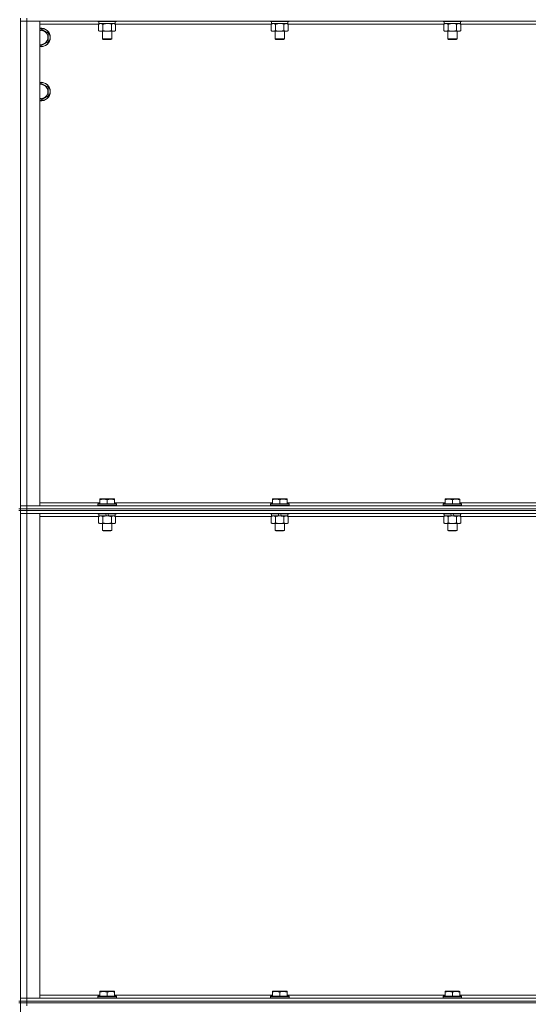
# Model space of a CAD drawing. Units: millimetres. Extents: x 0 to 30610, y -7 to 21000.
# Drawn here: x 25167 to 25825, y 14699 to 15973 of the extents above; entities that cross this region are included whole.
import ezdxf

# ---------------------------------------------------------------- set-up
doc = ezdxf.new("R2010")
doc.units = ezdxf.units.MM
doc.linetypes.add('K5LT_THIN', pattern=[0])
doc.layers.add('R', color=1, linetype='Continuous', true_color=0xff0000)
doc.layers.add('WELDING', color=7, linetype='Continuous', true_color=0xffffff)

msp = doc.modelspace()

# ---------------------------------------------------------------- linework, layer by layer
at = {"layer": 'R', "color": 7, "linetype": 'K5LT_THIN', "lineweight": 18}
for p, q in [((25168, 15339.8), (25168, 15974.8)), ((25168, 15970.8), (25176, 15970.8)), ((25176, 15970.8), (25168, 15970.8)), ((25176, 15974.8), (25176, 15970.8)), ((25176, 15970.8), (25176, 15343.8)), ((25176, 15970.8), (25193, 15970.8)), ((26500, 15970.8), (25176, 15970.8)), ((25193, 15970.8), (25193, 15343.8)), ((25269, 15966.8), (25193, 15966.8)), ((25268, 15970.8), (25268, 15970.6)), ((25292, 15970.6), (25268, 15970.6)), ((25268, 15970.6), (25268.2, 15970.3)), ((25291.8, 15970.3), (25268.2, 15970.3)), ((25269, 15966.9), (25270.5, 15967.8)), ((25269, 15966.9), (25269, 15958.6)), ((25269.5, 15970.3), (25269.5, 15967.8)), ((25290.5, 15967.8), (25269.5, 15967.8)), ((25274.5, 15966.9), (25274.5, 15958.6)), ((25285.5, 15966.9), (25285.5, 15958.6)), ((25291, 15966.9), (25289.5, 15967.8)), ((25290.5, 15970.3), (25290.5, 15967.8)), ((25291, 15966.9), (25291, 15958.6)), ((25492.2, 15966.8), (25291, 15966.8)), ((25292, 15970.6), (25291.8, 15970.3)), ((25292, 15970.8), (25292, 15970.6)), ((25491.2, 15970.8), (25491.2, 15970.6)), ((25515.2, 15970.6), (25491.2, 15970.6)), ((25491.2, 15970.6), (25491.4, 15970.3)), ((25515, 15970.3), (25491.4, 15970.3)), ((25492.2, 15966.9), (25493.7, 15967.8)), ((25492.2, 15966.9), (25492.2, 15958.6)), ((25492.7, 15970.3), (25492.7, 15967.8)), ((25513.7, 15967.8), (25492.7, 15967.8)), ((25497.7, 15966.9), (25497.7, 15958.6)), ((25508.7, 15966.9), (25508.7, 15958.6)), ((25514.2, 15966.9), (25512.7, 15967.8)), ((25513.7, 15970.3), (25513.7, 15967.8)), ((25514.2, 15966.9), (25514.2, 15958.6)), ((25715.4, 15966.8), (25514.2, 15966.8)), ((25515.2, 15970.6), (25515, 15970.3)), ((25515.2, 15970.8), (25515.2, 15970.6)), ((25714.4, 15970.8), (25714.4, 15970.6)), ((25738.4, 15970.6), (25714.4, 15970.6)), ((25714.4, 15970.6), (25714.6, 15970.3)), ((25738.2, 15970.3), (25714.6, 15970.3)), ((25715.4, 15966.9), (25716.9, 15967.8)), ((25715.4, 15966.9), (25715.4, 15958.6)), ((25715.9, 15970.3), (25715.9, 15967.8)), ((25736.9, 15967.8), (25715.9, 15967.8)), ((25720.9, 15966.9), (25720.9, 15958.6)), ((25731.9, 15966.9), (25731.9, 15958.6)), ((25737.4, 15966.9), (25735.9, 15967.8)), ((25736.9, 15970.3), (25736.9, 15967.8)), ((25737.4, 15966.9), (25737.4, 15958.6)), ((25938.6, 15966.8), (25737.4, 15966.8)), ((25738.4, 15970.6), (25738.2, 15970.3)), ((25738.4, 15970.8), (25738.4, 15970.6)), ((25193, 15959.9), (25194.5, 15960.8)), ((25194.5, 15960.8), (25204, 15955.3)), ((25204, 15955.3), (25204, 15949.8)), ((25269, 15958.6), (25270.5, 15957.8)), ((25280, 15957.8), (25270.5, 15957.8)), ((25274, 15957.8), (25274, 15947.9)), ((25289.5, 15957.8), (25280, 15957.8)), ((25286, 15957.8), (25286, 15947.9)), ((25291, 15958.6), (25289.5, 15957.8)), ((25492.2, 15958.6), (25493.7, 15957.8)), ((25503.2, 15957.8), (25493.7, 15957.8)), ((25497.2, 15957.8), (25497.2, 15947.9)), ((25512.7, 15957.8), (25503.2, 15957.8)), ((25509.2, 15957.8), (25509.2, 15947.9)), ((25514.2, 15958.6), (25512.7, 15957.8)), ((25715.4, 15958.6), (25716.9, 15957.8)), ((25726.4, 15957.8), (25716.9, 15957.8)), ((25720.4, 15957.8), (25720.4, 15947.9)), ((25735.9, 15957.8), (25726.4, 15957.8)), ((25732.4, 15957.8), (25732.4, 15947.9)), ((25737.4, 15958.6), (25735.9, 15957.8)), ((25194.5, 15938.8), (25193, 15939.7)), ((25204, 15944.3), (25194.5, 15938.8)), ((25204, 15949.8), (25204, 15944.3)), ((25286, 15947.9), (25274, 15947.9)), ((25274, 15947.9), (25275, 15947.3)), ((25285, 15947.3), (25275, 15947.3)), ((25286, 15947.9), (25285, 15947.3)), ((25509.2, 15947.9), (25497.2, 15947.9)), ((25497.2, 15947.9), (25498.2, 15947.3)), ((25508.2, 15947.3), (25498.2, 15947.3)), ((25509.2, 15947.9), (25508.2, 15947.3)), ((25732.4, 15947.9), (25720.4, 15947.9)), ((25720.4, 15947.9), (25721.4, 15947.3)), ((25731.4, 15947.3), (25721.4, 15947.3)), ((25732.4, 15947.9), (25731.4, 15947.3)), ((25193, 15889.9), (25194.5, 15890.8)), ((25194.5, 15890.8), (25204, 15885.3)), ((25204, 15874.3), (25194.5, 15868.8)), ((25204, 15885.3), (25204, 15879.8)), ((25204, 15879.8), (25204, 15874.3)), ((25194.5, 15868.8), (25193, 15869.7)), ((25270.5, 15352.5), (25271, 15352.8)), ((25270.5, 15351.6), (25270.5, 15352.5)), ((25289, 15352.8), (25271, 15352.8)), ((25289.5, 15352.5), (25289, 15352.8)), ((25289.5, 15352.5), (25289.5, 15351.6)), ((25493.7, 15352.5), (25494.2, 15352.8)), ((25493.7, 15351.6), (25493.7, 15352.5)), ((25512.2, 15352.8), (25494.2, 15352.8)), ((25512.7, 15352.5), (25512.2, 15352.8)), ((25512.7, 15352.5), (25512.7, 15351.6)), ((25716.9, 15352.5), (25717.4, 15352.8)), ((25716.9, 15351.6), (25716.9, 15352.5)), ((25735.4, 15352.8), (25717.4, 15352.8)), ((25735.9, 15352.5), (25735.4, 15352.8)), ((25735.9, 15352.5), (25735.9, 15351.6)), ((25168, 15339.8), (25166, 15339.8)), ((25176, 15343.8), (25168, 15343.8)), ((25168, 15343.8), (25176, 15343.8)), ((25168, 15339.8), (25168, 15337.8)), ((25168, 15339.8), (25176, 15339.8)), ((25176, 15339.8), (25168, 15339.8)), ((25193, 15343.8), (25176, 15343.8)), ((25176, 15343.8), (26500, 15343.8)), ((25176, 15339.8), (25176, 15343.8)), ((26500, 15339.8), (25176, 15339.8)), ((25176, 15339.8), (25176, 15337.8)), ((25176, 15339.8), (26500, 15339.8)), ((25193, 15347.8), (25270.5, 15347.8)), ((25268, 15346), (25268.2, 15346.3)), ((25268, 15346), (25268, 15344.1)), ((25292, 15346), (25268, 15346)), ((25292, 15344.1), (25268, 15344.1)), ((25268, 15344.1), (25268.2, 15343.8)), ((25291.8, 15346.3), (25268.2, 15346.3)), ((25270.5, 15351.6), (25270.5, 15346.3)), ((25280, 15351.6), (25280, 15346.3)), ((25289.5, 15351.6), (25289.5, 15346.3)), ((25289.5, 15347.8), (25493.7, 15347.8)), ((25292, 15346), (25291.8, 15346.3)), ((25292, 15344.1), (25291.8, 15343.8)), ((25292, 15346), (25292, 15344.1)), ((25491.2, 15346), (25491.4, 15346.3)), ((25491.2, 15346), (25491.2, 15344.1)), ((25515.2, 15346), (25491.2, 15346)), ((25515.2, 15344.1), (25491.2, 15344.1)), ((25491.2, 15344.1), (25491.4, 15343.8)), ((25515, 15346.3), (25491.4, 15346.3)), ((25493.7, 15351.6), (25493.7, 15346.3)), ((25503.2, 15351.6), (25503.2, 15346.3)), ((25512.7, 15351.6), (25512.7, 15346.3)), ((25512.7, 15347.8), (25716.9, 15347.8)), ((25515.2, 15346), (25515, 15346.3)), ((25515.2, 15344.1), (25515, 15343.8)), ((25515.2, 15346), (25515.2, 15344.1)), ((25714.4, 15346), (25714.6, 15346.3)), ((25714.4, 15346), (25714.4, 15344.1)), ((25738.4, 15346), (25714.4, 15346)), ((25738.4, 15344.1), (25714.4, 15344.1)), ((25714.4, 15344.1), (25714.6, 15343.8)), ((25738.2, 15346.3), (25714.6, 15346.3)), ((25716.9, 15351.6), (25716.9, 15346.3)), ((25726.4, 15351.6), (25726.4, 15346.3)), ((25735.9, 15351.6), (25735.9, 15346.3)), ((25735.9, 15347.8), (25940.1, 15347.8)), ((25738.4, 15346), (25738.2, 15346.3)), ((25738.4, 15344.1), (25738.2, 15343.8)), ((25738.4, 15346), (25738.4, 15344.1)), ((25168, 15337.8), (25166, 15337.8)), ((25176, 15337.8), (25168, 15337.8)), ((25168, 15337.8), (25176, 15337.8)), ((25168, 14702.8), (25168, 15337.8)), ((25168, 15333.8), (25176, 15333.8)), ((25176, 15333.8), (25168, 15333.8)), ((26500, 15337.8), (25176, 15337.8)), ((26500, 15337.8), (25176, 15337.8)), ((25176, 15337.8), (25176, 15333.8)), ((25176, 15333.8), (25193, 15333.8)), ((26500, 15333.8), (25176, 15333.8)), ((25176, 15333.8), (25176, 14706.8)), ((25193, 15333.8), (25193, 14706.8)), ((25269, 15329.8), (25193, 15329.8)), ((25268, 15333.8), (25268, 15333.6)), ((25292, 15333.6), (25268, 15333.6)), ((25268, 15333.6), (25268.2, 15333.3)), ((25291.8, 15333.3), (25268.2, 15333.3)), ((25269, 15329.9), (25270.5, 15330.8)), ((25269, 15329.9), (25269, 15321.6)), ((25269.5, 15333.3), (25269.5, 15330.8)), ((25279, 15330.8), (25269.5, 15330.8)), ((25274.5, 15329.9), (25274.5, 15321.6)), ((25279, 15330.8), (25277.8, 15333.3)), ((25279, 15330.8), (25280, 15330.8)), ((25280, 15330.8), (25282.3, 15330.8)), ((25282.3, 15330.8), (25281.1, 15333.3)), ((25290.5, 15330.8), (25282.3, 15330.8)), ((25285.5, 15329.9), (25285.5, 15321.6)), ((25291, 15329.9), (25289.5, 15330.8)), ((25290.5, 15333.3), (25290.5, 15330.8)), ((25291, 15329.9), (25291, 15321.6)), ((25492.2, 15329.8), (25291, 15329.8)), ((25292, 15333.6), (25291.8, 15333.3)), ((25292, 15333.8), (25292, 15333.6)), ((25491.2, 15333.8), (25491.2, 15333.6)), ((25515.2, 15333.6), (25491.2, 15333.6)), ((25491.2, 15333.6), (25491.4, 15333.3)), ((25515, 15333.3), (25491.4, 15333.3)), ((25492.2, 15329.9), (25493.7, 15330.8)), ((25492.2, 15329.9), (25492.2, 15321.6)), ((25492.7, 15333.3), (25492.7, 15330.8)), ((25502.2, 15330.8), (25492.7, 15330.8)), ((25497.7, 15329.9), (25497.7, 15321.6)), ((25502.2, 15330.8), (25501, 15333.3)), ((25502.2, 15330.8), (25503.2, 15330.8)), ((25503.2, 15330.8), (25505.5, 15330.8)), ((25505.5, 15330.8), (25504.3, 15333.3)), ((25513.7, 15330.8), (25505.5, 15330.8)), ((25508.7, 15329.9), (25508.7, 15321.6)), ((25514.2, 15329.9), (25512.7, 15330.8)), ((25513.7, 15333.3), (25513.7, 15330.8)), ((25514.2, 15329.9), (25514.2, 15321.6)), ((25715.4, 15329.8), (25514.2, 15329.8)), ((25515.2, 15333.6), (25515, 15333.3)), ((25515.2, 15333.8), (25515.2, 15333.6)), ((25714.4, 15333.8), (25714.4, 15333.6)), ((25738.4, 15333.6), (25714.4, 15333.6)), ((25714.4, 15333.6), (25714.6, 15333.3)), ((25738.2, 15333.3), (25714.6, 15333.3)), ((25715.4, 15329.9), (25716.9, 15330.8)), ((25715.4, 15329.9), (25715.4, 15321.6)), ((25715.9, 15333.3), (25715.9, 15330.8)), ((25725.4, 15330.8), (25715.9, 15330.8)), ((25720.9, 15329.9), (25720.9, 15321.6)), ((25725.4, 15330.8), (25724.2, 15333.3)), ((25725.4, 15330.8), (25726.4, 15330.8)), ((25726.4, 15330.8), (25728.7, 15330.8)), ((25728.7, 15330.8), (25727.5, 15333.3)), ((25736.9, 15330.8), (25728.7, 15330.8)), ((25731.9, 15329.9), (25731.9, 15321.6)), ((25737.4, 15329.9), (25735.9, 15330.8)), ((25736.9, 15333.3), (25736.9, 15330.8)), ((25737.4, 15329.9), (25737.4, 15321.6)), ((25938.6, 15329.8), (25737.4, 15329.8)), ((25738.4, 15333.6), (25738.2, 15333.3)), ((25738.4, 15333.8), (25738.4, 15333.6)), ((25269, 15321.6), (25270.5, 15320.8)), ((25280, 15320.8), (25270.5, 15320.8)), ((25274, 15320.8), (25274, 15311.9)), ((25289.5, 15320.8), (25280, 15320.8)), ((25286, 15320.8), (25286, 15311.9)), ((25291, 15321.6), (25289.5, 15320.8)), ((25492.2, 15321.6), (25493.7, 15320.8)), ((25503.2, 15320.8), (25493.7, 15320.8)), ((25497.2, 15320.8), (25497.2, 15311.9)), ((25512.7, 15320.8), (25503.2, 15320.8)), ((25509.2, 15320.8), (25509.2, 15311.9)), ((25514.2, 15321.6), (25512.7, 15320.8)), ((25715.4, 15321.6), (25716.9, 15320.8)), ((25726.4, 15320.8), (25716.9, 15320.8)), ((25720.4, 15320.8), (25720.4, 15311.9)), ((25735.9, 15320.8), (25726.4, 15320.8)), ((25732.4, 15320.8), (25732.4, 15311.9)), ((25737.4, 15321.6), (25735.9, 15320.8)), ((25286, 15311.9), (25274, 15311.9)), ((25274, 15311.9), (25275, 15311.3)), ((25285, 15311.3), (25275, 15311.3)), ((25286, 15311.9), (25285, 15311.3)), ((25509.2, 15311.9), (25497.2, 15311.9)), ((25497.2, 15311.9), (25498.2, 15311.3)), ((25508.2, 15311.3), (25498.2, 15311.3)), ((25509.2, 15311.9), (25508.2, 15311.3)), ((25732.4, 15311.9), (25720.4, 15311.9)), ((25720.4, 15311.9), (25721.4, 15311.3)), ((25731.4, 15311.3), (25721.4, 15311.3)), ((25732.4, 15311.9), (25731.4, 15311.3)), ((25270.5, 14715.5), (25271, 14715.8)), ((25270.5, 14714.6), (25270.5, 14715.5)), ((25289, 14715.8), (25271, 14715.8)), ((25289.5, 14715.5), (25289, 14715.8)), ((25289.5, 14715.5), (25289.5, 14714.6)), ((25493.7, 14715.5), (25494.2, 14715.8)), ((25493.7, 14714.6), (25493.7, 14715.5)), ((25512.2, 14715.8), (25494.2, 14715.8)), ((25512.7, 14715.5), (25512.2, 14715.8)), ((25512.7, 14715.5), (25512.7, 14714.6)), ((25716.9, 14715.5), (25717.4, 14715.8)), ((25716.9, 14714.6), (25716.9, 14715.5)), ((25735.4, 14715.8), (25717.4, 14715.8)), ((25735.9, 14715.5), (25735.4, 14715.8)), ((25735.9, 14715.5), (25735.9, 14714.6)), ((25168, 14702.8), (25166, 14702.8)), ((25176, 14706.8), (25168, 14706.8)), ((25168, 14706.8), (25176, 14706.8)), ((25168, 14702.8), (25168, 14700.8)), ((25168, 14702.8), (25176, 14702.8)), ((25176, 14702.8), (25168, 14702.8)), ((25193, 14706.8), (25176, 14706.8)), ((25176, 14706.8), (26500, 14706.8)), ((25176, 14702.8), (25176, 14706.8)), ((26500, 14702.8), (25176, 14702.8)), ((25176, 14702.8), (26500, 14702.8)), ((25176, 14702.8), (25176, 14700.8)), ((25193, 14710.8), (25270.5, 14710.8)), ((25268, 14709), (25268.2, 14709.3)), ((25268, 14709), (25268, 14707.1)), ((25292, 14709), (25268, 14709)), ((25292, 14707.1), (25268, 14707.1)), ((25268, 14707.1), (25268.2, 14706.8)), ((25291.8, 14709.3), (25268.2, 14709.3)), ((25270.5, 14714.6), (25270.5, 14709.3)), ((25280, 14714.6), (25280, 14709.3)), ((25289.5, 14714.6), (25289.5, 14709.3)), ((25289.5, 14710.8), (25493.7, 14710.8)), ((25292, 14709), (25291.8, 14709.3)), ((25292, 14707.1), (25291.8, 14706.8)), ((25292, 14709), (25292, 14707.1)), ((25491.2, 14709), (25491.4, 14709.3)), ((25491.2, 14709), (25491.2, 14707.1)), ((25515.2, 14709), (25491.2, 14709)), ((25515.2, 14707.1), (25491.2, 14707.1)), ((25491.2, 14707.1), (25491.4, 14706.8)), ((25515, 14709.3), (25491.4, 14709.3)), ((25493.7, 14714.6), (25493.7, 14709.3)), ((25503.2, 14714.6), (25503.2, 14709.3)), ((25512.7, 14714.6), (25512.7, 14709.3)), ((25512.7, 14710.8), (25716.9, 14710.8)), ((25515.2, 14709), (25515, 14709.3)), ((25515.2, 14707.1), (25515, 14706.8)), ((25515.2, 14709), (25515.2, 14707.1)), ((25714.4, 14709), (25714.6, 14709.3)), ((25714.4, 14709), (25714.4, 14707.1)), ((25738.4, 14709), (25714.4, 14709)), ((25738.4, 14707.1), (25714.4, 14707.1)), ((25714.4, 14707.1), (25714.6, 14706.8)), ((25738.2, 14709.3), (25714.6, 14709.3)), ((25716.9, 14714.6), (25716.9, 14709.3)), ((25726.4, 14714.6), (25726.4, 14709.3)), ((25735.9, 14714.6), (25735.9, 14709.3)), ((25735.9, 14710.8), (25940.1, 14710.8)), ((25738.4, 14709), (25738.2, 14709.3)), ((25738.4, 14707.1), (25738.2, 14706.8)), ((25738.4, 14709), (25738.4, 14707.1)), ((25168, 14700.8), (25166, 14700.8)), ((25176, 14700.8), (25168, 14700.8)), ((25168, 14700.8), (25176, 14700.8)), ((25168, 14065.8), (25168, 14700.8)), ((26500, 14700.8), (25176, 14700.8)), ((26500, 14700.8), (25176, 14700.8)), ((25176, 14700.8), (25176, 14696.8))]:
    msp.add_line(p, q, dxfattribs=at)
for centre, radius, start, end in [((25194.5, 15949.8), 12, 0, 97.1808), ((25194.5, 15949.8), 11.8, 0, 97.2865), ((25194.5, 15949.8), 8.97, 0, 99.6238), ((25194.5, 15949.8), 11.8, 262.7135, 0), ((25194.5, 15949.8), 12, 262.8192, 0), ((25194.5, 15949.8), 8.97, 260.3762, 0), ((25194.5, 15879.8), 12, 0, 97.1808), ((25194.5, 15879.8), 11.8, 0, 97.2865), ((25194.5, 15879.8), 8.97, 0, 99.6238), ((25194.5, 15879.8), 8.97, 260.3762, 0), ((25194.5, 15879.8), 11.8, 262.7135, 0), ((25194.5, 15879.8), 12, 262.8192, 0)]:
    msp.add_arc(centre, radius, start, end, dxfattribs=at)
at = {"layer": 'WELDING', "color": 7, "linetype": 'K5LT_THIN', "lineweight": 18}
for p, q in [((25269.6, 15967.2), (25269, 15966.9)), ((25270.5, 15967.6), (25269.6, 15967.2)), ((25271.4, 15967.8), (25270.5, 15967.6)), ((25271.8, 15967.8), (25271.4, 15967.8)), ((25281.8, 15967.7), (25280, 15967.8)), ((25283.7, 15967.4), (25281.8, 15967.7)), ((25285.5, 15966.9), (25283.7, 15967.4)), ((25492.8, 15967.2), (25492.2, 15966.9)), ((25493.7, 15967.6), (25492.8, 15967.2)), ((25494.6, 15967.8), (25493.7, 15967.6)), ((25495, 15967.8), (25494.6, 15967.8)), ((25505, 15967.7), (25503.2, 15967.8)), ((25506.9, 15967.4), (25505, 15967.7)), ((25508.7, 15966.9), (25506.9, 15967.4)), ((25716, 15967.2), (25715.4, 15966.9)), ((25716.9, 15967.6), (25716, 15967.2)), ((25717.8, 15967.8), (25716.9, 15967.6)), ((25718.2, 15967.8), (25717.8, 15967.8)), ((25728.2, 15967.7), (25726.4, 15967.8)), ((25730.1, 15967.4), (25728.2, 15967.7)), ((25731.9, 15966.9), (25730.1, 15967.4))]:
    msp.add_line(p, q, dxfattribs=at)
for points, knots in [([(25274.5, 15966.9), (25274.2, 15967.1), (25273.8, 15967.3), (25273.2, 15967.5), (25272.8, 15967.7), (25272.5, 15967.7), (25272.1, 15967.8), (25271.9, 15967.8), (25271.8, 15967.8)], [0, 0, 0, 0, 2.905563, 4.375924, 5.511195, 6.679161, 7.850161, 9, 9, 9, 9]), ([(25280, 15967.8), (25279.8, 15967.8), (25279.4, 15967.8), (25278.9, 15967.8), (25278.3, 15967.7), (25277.8, 15967.7), (25277.5, 15967.6), (25277.3, 15967.6), (25277.1, 15967.5), (25276.9, 15967.5), (25276.7, 15967.5), (25276.6, 15967.4), (25276.4, 15967.4), (25276.2, 15967.4), (25275.8, 15967.3), (25275.5, 15967.2), (25275.2, 15967.1), (25275, 15967.1), (25274.7, 15967), (25274.6, 15967), (25274.5, 15966.9)], [0, 0, 0, 0, 0.426692, 0.853385, 1.280077, 1.70677, 1.976977, 2.112081, 2.247185, 2.382289, 2.517392, 2.652496, 2.7876, 2.975699, 3.163798, 3.539996, 3.728096, 3.916195, 4.104294, 4.292393, 4.292393, 4.292393, 4.292393]), ([(25288.2, 15967.8), (25288.1, 15967.8), (25287.8, 15967.8), (25287.5, 15967.7), (25287.1, 15967.6), (25286.6, 15967.5), (25286.1, 15967.3), (25285.7, 15967.1), (25285.5, 15966.9)], [0, 0, 0, 0, 1.192024, 2.404251, 3.60809, 4.765234, 6.955738, 9, 9, 9, 9]), ([(25291, 15966.9), (25290.7, 15967.1), (25290.2, 15967.3), (25289.7, 15967.5), (25289.3, 15967.7), (25288.9, 15967.7), (25288.6, 15967.8), (25288.3, 15967.8), (25288.2, 15967.8)], [0, 0, 0, 0, 2.905563, 4.375924, 5.511195, 6.679161, 7.850161, 9, 9, 9, 9]), ([(25497.7, 15966.9), (25497.4, 15967.1), (25497, 15967.3), (25496.4, 15967.5), (25496, 15967.7), (25495.7, 15967.7), (25495.3, 15967.8), (25495.1, 15967.8), (25495, 15967.8)], [0, 0, 0, 0, 2.905563, 4.375924, 5.511195, 6.679161, 7.850161, 9, 9, 9, 9]), ([(25503.2, 15967.8), (25503, 15967.8), (25502.6, 15967.8), (25502.1, 15967.8), (25501.5, 15967.7), (25501, 15967.7), (25500.7, 15967.6), (25500.5, 15967.6), (25500.3, 15967.5), (25500.1, 15967.5), (25499.9, 15967.5), (25499.8, 15967.4), (25499.6, 15967.4), (25499.4, 15967.4), (25499, 15967.3), (25498.7, 15967.2), (25498.4, 15967.1), (25498.2, 15967.1), (25497.9, 15967), (25497.8, 15967), (25497.7, 15966.9)], [0, 0, 0, 0, 0.426692, 0.853385, 1.280077, 1.70677, 1.976977, 2.112081, 2.247185, 2.382289, 2.517392, 2.652496, 2.7876, 2.975699, 3.163798, 3.539996, 3.728096, 3.916195, 4.104294, 4.292393, 4.292393, 4.292393, 4.292393]), ([(25511.4, 15967.8), (25511.3, 15967.8), (25511, 15967.8), (25510.7, 15967.7), (25510.3, 15967.6), (25509.8, 15967.5), (25509.3, 15967.3), (25508.9, 15967.1), (25508.7, 15966.9)], [0, 0, 0, 0, 1.192024, 2.404251, 3.60809, 4.765234, 6.955738, 9, 9, 9, 9]), ([(25514.2, 15966.9), (25513.9, 15967.1), (25513.4, 15967.3), (25512.9, 15967.5), (25512.5, 15967.7), (25512.1, 15967.7), (25511.8, 15967.8), (25511.5, 15967.8), (25511.4, 15967.8)], [0, 0, 0, 0, 2.905563, 4.375924, 5.511195, 6.679161, 7.850161, 9, 9, 9, 9]), ([(25720.9, 15966.9), (25720.6, 15967.1), (25720.2, 15967.3), (25719.6, 15967.5), (25719.2, 15967.7), (25718.9, 15967.7), (25718.5, 15967.8), (25718.3, 15967.8), (25718.2, 15967.8)], [0, 0, 0, 0, 2.905563, 4.375924, 5.511195, 6.679161, 7.850161, 9, 9, 9, 9]), ([(25726.4, 15967.8), (25726.2, 15967.8), (25725.8, 15967.8), (25725.3, 15967.8), (25724.7, 15967.7), (25724.2, 15967.7), (25723.9, 15967.6), (25723.7, 15967.6), (25723.5, 15967.5), (25723.3, 15967.5), (25723.1, 15967.5), (25723, 15967.4), (25722.8, 15967.4), (25722.6, 15967.4), (25722.2, 15967.3), (25721.9, 15967.2), (25721.6, 15967.1), (25721.4, 15967.1), (25721.1, 15967), (25721, 15967), (25720.9, 15966.9)], [0, 0, 0, 0, 0.426692, 0.853385, 1.280077, 1.70677, 1.976977, 2.112081, 2.247185, 2.382289, 2.517392, 2.652496, 2.7876, 2.975699, 3.163798, 3.539996, 3.728096, 3.916195, 4.104294, 4.292393, 4.292393, 4.292393, 4.292393]), ([(25734.6, 15967.8), (25734.5, 15967.8), (25734.2, 15967.8), (25733.9, 15967.7), (25733.5, 15967.6), (25733, 15967.5), (25732.5, 15967.3), (25732.1, 15967.1), (25731.9, 15966.9)], [0, 0, 0, 0, 1.192024, 2.404251, 3.60809, 4.765234, 6.955738, 9, 9, 9, 9]), ([(25737.4, 15966.9), (25737.1, 15967.1), (25736.6, 15967.3), (25736.1, 15967.5), (25735.7, 15967.7), (25735.3, 15967.7), (25735, 15967.8), (25734.7, 15967.8), (25734.6, 15967.8)], [0, 0, 0, 0, 2.905563, 4.375924, 5.511195, 6.679161, 7.850161, 9, 9, 9, 9]), ([(25269, 15958.6), (25269.3, 15958.4), (25269.8, 15958.2), (25270.4, 15958), (25270.7, 15957.9), (25271, 15957.8), (25271.4, 15957.8), (25271.7, 15957.8), (25272.1, 15957.8), (25272.4, 15957.8), (25272.7, 15957.9), (25273.2, 15958), (25273.8, 15958.2), (25274.2, 15958.5), (25274.5, 15958.6)], [0, 0, 0, 0, 2.72415, 3.912285, 4.716446, 5.530362, 6.353984, 7.500189, 8.40607, 9.211142, 9.998759, 11.128707, 12.847273, 15, 15, 15, 15]), ([(25274.5, 15958.6), (25274.6, 15958.6), (25274.9, 15958.5), (25275.2, 15958.4), (25275.5, 15958.4), (25275.9, 15958.3), (25276.2, 15958.2), (25276.6, 15958.1), (25276.8, 15958.1), (25277, 15958), (25277.3, 15958), (25277.7, 15957.9), (25278.2, 15957.9), (25278.7, 15957.8), (25279.1, 15957.8), (25279.3, 15957.8), (25279.6, 15957.8), (25279.8, 15957.8), (25279.9, 15957.8), (25280, 15957.8)], [0, 0, 0, 0, 0.253231, 0.633077, 0.823001, 1.012924, 1.39277, 1.683866, 1.829413, 1.974961, 2.22598, 2.476999, 2.979038, 3.307633, 3.636228, 3.800526, 3.964824, 4.129121, 4.293419, 4.293419, 4.293419, 4.293419]), ([(25280, 15957.8), (25280, 15957.8), (25280.2, 15957.8), (25280.3, 15957.8), (25280.5, 15957.8), (25280.7, 15957.8), (25280.9, 15957.8), (25281.1, 15957.8), (25281.5, 15957.9), (25282, 15957.9), (25282.5, 15958), (25282.8, 15958), (25283.2, 15958.1), (25283.5, 15958.2), (25283.9, 15958.2), (25284.2, 15958.3), (25284.6, 15958.4), (25284.9, 15958.5), (25285.2, 15958.5), (25285.4, 15958.6), (25285.5, 15958.6)], [0, 0, 0, 0, 0.13683, 0.27366, 0.41049, 0.54732, 0.68415, 0.820981, 1.094641, 1.641961, 1.915621, 2.189281, 2.472595, 2.755908, 3.039221, 3.322535, 3.565256, 3.807977, 4.050698, 4.293419, 4.293419, 4.293419, 4.293419]), ([(25285.5, 15958.6), (25285.8, 15958.4), (25286.3, 15958.2), (25286.8, 15958), (25287.2, 15957.9), (25287.5, 15957.8), (25287.8, 15957.8), (25288.2, 15957.8), (25288.5, 15957.8), (25288.8, 15957.8), (25289.2, 15957.9), (25289.6, 15958), (25290.2, 15958.2), (25290.7, 15958.5), (25291, 15958.6)], [0, 0, 0, 0, 2.72415, 3.912285, 4.716446, 5.530362, 6.353984, 7.500189, 8.40607, 9.211142, 9.998759, 11.128707, 12.847273, 15, 15, 15, 15]), ([(25492.2, 15958.6), (25492.5, 15958.4), (25493, 15958.2), (25493.6, 15958), (25493.9, 15957.9), (25494.2, 15957.8), (25494.6, 15957.8), (25494.9, 15957.8), (25495.3, 15957.8), (25495.6, 15957.8), (25495.9, 15957.9), (25496.4, 15958), (25497, 15958.2), (25497.4, 15958.5), (25497.7, 15958.6)], [0, 0, 0, 0, 2.72415, 3.912285, 4.716446, 5.530362, 6.353984, 7.500189, 8.40607, 9.211142, 9.998759, 11.128707, 12.847273, 15, 15, 15, 15]), ([(25497.7, 15958.6), (25497.8, 15958.6), (25498.1, 15958.5), (25498.4, 15958.4), (25498.7, 15958.4), (25499.1, 15958.3), (25499.4, 15958.2), (25499.8, 15958.1), (25500, 15958.1), (25500.2, 15958), (25500.5, 15958), (25500.9, 15957.9), (25501.4, 15957.9), (25501.9, 15957.8), (25502.3, 15957.8), (25502.5, 15957.8), (25502.8, 15957.8), (25503, 15957.8), (25503.1, 15957.8), (25503.2, 15957.8)], [0, 0, 0, 0, 0.253231, 0.633077, 0.823001, 1.012924, 1.39277, 1.683866, 1.829413, 1.974961, 2.22598, 2.476999, 2.979038, 3.307633, 3.636228, 3.800526, 3.964824, 4.129121, 4.293419, 4.293419, 4.293419, 4.293419]), ([(25503.2, 15957.8), (25503.2, 15957.8), (25503.4, 15957.8), (25503.5, 15957.8), (25503.7, 15957.8), (25503.9, 15957.8), (25504.1, 15957.8), (25504.3, 15957.8), (25504.7, 15957.9), (25505.2, 15957.9), (25505.7, 15958), (25506, 15958), (25506.4, 15958.1), (25506.7, 15958.2), (25507.1, 15958.2), (25507.4, 15958.3), (25507.8, 15958.4), (25508.1, 15958.5), (25508.4, 15958.5), (25508.6, 15958.6), (25508.7, 15958.6)], [0, 0, 0, 0, 0.13683, 0.27366, 0.41049, 0.54732, 0.68415, 0.820981, 1.094641, 1.641961, 1.915621, 2.189281, 2.472595, 2.755908, 3.039221, 3.322535, 3.565256, 3.807977, 4.050698, 4.293419, 4.293419, 4.293419, 4.293419]), ([(25508.7, 15958.6), (25509, 15958.4), (25509.5, 15958.2), (25510, 15958), (25510.4, 15957.9), (25510.7, 15957.8), (25511, 15957.8), (25511.4, 15957.8), (25511.7, 15957.8), (25512, 15957.8), (25512.4, 15957.9), (25512.8, 15958), (25513.4, 15958.2), (25513.9, 15958.5), (25514.2, 15958.6)], [0, 0, 0, 0, 2.72415, 3.912285, 4.716446, 5.530362, 6.353984, 7.500189, 8.40607, 9.211142, 9.998759, 11.128707, 12.847273, 15, 15, 15, 15]), ([(25715.4, 15958.6), (25715.7, 15958.4), (25716.2, 15958.2), (25716.8, 15958), (25717.1, 15957.9), (25717.4, 15957.8), (25717.8, 15957.8), (25718.1, 15957.8), (25718.5, 15957.8), (25718.8, 15957.8), (25719.1, 15957.9), (25719.6, 15958), (25720.2, 15958.2), (25720.6, 15958.5), (25720.9, 15958.6)], [0, 0, 0, 0, 2.72415, 3.912285, 4.716446, 5.530362, 6.353984, 7.500189, 8.40607, 9.211142, 9.998759, 11.128707, 12.847273, 15, 15, 15, 15]), ([(25720.9, 15958.6), (25721, 15958.6), (25721.3, 15958.5), (25721.6, 15958.4), (25721.9, 15958.4), (25722.3, 15958.3), (25722.6, 15958.2), (25723, 15958.1), (25723.2, 15958.1), (25723.4, 15958), (25723.7, 15958), (25724.1, 15957.9), (25724.6, 15957.9), (25725.1, 15957.8), (25725.5, 15957.8), (25725.7, 15957.8), (25726, 15957.8), (25726.2, 15957.8), (25726.3, 15957.8), (25726.4, 15957.8)], [0, 0, 0, 0, 0.253231, 0.633077, 0.823001, 1.012924, 1.39277, 1.683866, 1.829413, 1.974961, 2.22598, 2.476999, 2.979038, 3.307633, 3.636228, 3.800526, 3.964824, 4.129121, 4.293419, 4.293419, 4.293419, 4.293419]), ([(25726.4, 15957.8), (25726.4, 15957.8), (25726.6, 15957.8), (25726.7, 15957.8), (25726.9, 15957.8), (25727.1, 15957.8), (25727.3, 15957.8), (25727.5, 15957.8), (25727.9, 15957.9), (25728.4, 15957.9), (25728.9, 15958), (25729.2, 15958), (25729.6, 15958.1), (25729.9, 15958.2), (25730.3, 15958.2), (25730.6, 15958.3), (25731, 15958.4), (25731.3, 15958.5), (25731.6, 15958.5), (25731.8, 15958.6), (25731.9, 15958.6)], [0, 0, 0, 0, 0.13683, 0.27366, 0.41049, 0.54732, 0.68415, 0.820981, 1.094641, 1.641961, 1.915621, 2.189281, 2.472595, 2.755908, 3.039221, 3.322535, 3.565256, 3.807977, 4.050698, 4.293419, 4.293419, 4.293419, 4.293419]), ([(25731.9, 15958.6), (25732.2, 15958.4), (25732.7, 15958.2), (25733.2, 15958), (25733.6, 15957.9), (25733.9, 15957.8), (25734.2, 15957.8), (25734.6, 15957.8), (25734.9, 15957.8), (25735.2, 15957.8), (25735.6, 15957.9), (25736, 15958), (25736.6, 15958.2), (25737.1, 15958.5), (25737.4, 15958.6)], [0, 0, 0, 0, 2.72415, 3.912285, 4.716446, 5.530362, 6.353984, 7.500189, 8.40607, 9.211142, 9.998759, 11.128707, 12.847273, 15, 15, 15, 15]), ([(25280, 15351.6), (25279.6, 15351.8), (25279, 15351.9), (25278.3, 15352.1), (25277.9, 15352.2), (25277.4, 15352.3), (25276.9, 15352.4), (25276.5, 15352.4), (25275.9, 15352.5), (25275.3, 15352.5), (25274.7, 15352.5), (25274.3, 15352.4), (25273.8, 15352.4), (25273, 15352.3), (25271.9, 15352.1), (25271, 15351.8), (25270.5, 15351.6)], [0, 0, 0, 0, 2.392038, 3.094773, 3.749673, 4.638938, 5.533553, 6.273967, 7.269403, 8.499731, 9.554906, 10.026159, 10.962726, 12.336972, 14.092661, 17, 17, 17, 17]), ([(25289.5, 15351.6), (25289.1, 15351.8), (25288.5, 15351.9), (25287.8, 15352.1), (25287.4, 15352.2), (25286.9, 15352.3), (25286.4, 15352.4), (25286, 15352.4), (25285.4, 15352.5), (25284.8, 15352.5), (25284.2, 15352.5), (25283.8, 15352.4), (25283.3, 15352.4), (25282.5, 15352.3), (25281.4, 15352.1), (25280.5, 15351.8), (25280, 15351.6)], [0, 0, 0, 0, 2.392038, 3.094773, 3.749673, 4.638938, 5.533553, 6.273967, 7.269403, 8.499731, 9.554906, 10.026159, 10.962726, 12.336972, 14.092661, 17, 17, 17, 17]), ([(25503.2, 15351.6), (25502.8, 15351.8), (25502.2, 15351.9), (25501.5, 15352.1), (25501.1, 15352.2), (25500.6, 15352.3), (25500.1, 15352.4), (25499.7, 15352.4), (25499.1, 15352.5), (25498.5, 15352.5), (25497.9, 15352.5), (25497.5, 15352.4), (25497, 15352.4), (25496.2, 15352.3), (25495.1, 15352.1), (25494.2, 15351.8), (25493.7, 15351.6)], [0, 0, 0, 0, 2.392038, 3.094773, 3.749673, 4.638938, 5.533553, 6.273967, 7.269403, 8.499731, 9.554906, 10.026159, 10.962726, 12.336972, 14.092661, 17, 17, 17, 17]), ([(25512.7, 15351.6), (25512.3, 15351.8), (25511.7, 15351.9), (25511, 15352.1), (25510.6, 15352.2), (25510.1, 15352.3), (25509.6, 15352.4), (25509.2, 15352.4), (25508.6, 15352.5), (25508, 15352.5), (25507.4, 15352.5), (25507, 15352.4), (25506.5, 15352.4), (25505.7, 15352.3), (25504.6, 15352.1), (25503.7, 15351.8), (25503.2, 15351.6)], [0, 0, 0, 0, 2.392038, 3.094773, 3.749673, 4.638938, 5.533553, 6.273967, 7.269403, 8.499731, 9.554906, 10.026159, 10.962726, 12.336972, 14.092661, 17, 17, 17, 17]), ([(25726.4, 15351.6), (25726, 15351.8), (25725.4, 15351.9), (25724.7, 15352.1), (25724.3, 15352.2), (25723.8, 15352.3), (25723.3, 15352.4), (25722.9, 15352.4), (25722.3, 15352.5), (25721.7, 15352.5), (25721.1, 15352.5), (25720.7, 15352.4), (25720.2, 15352.4), (25719.4, 15352.3), (25718.3, 15352.1), (25717.4, 15351.8), (25716.9, 15351.6)], [0, 0, 0, 0, 2.392038, 3.094773, 3.749673, 4.638938, 5.533553, 6.273967, 7.269403, 8.499731, 9.554906, 10.026159, 10.962726, 12.336972, 14.092661, 17, 17, 17, 17]), ([(25735.9, 15351.6), (25735.5, 15351.8), (25734.9, 15351.9), (25734.2, 15352.1), (25733.8, 15352.2), (25733.3, 15352.3), (25732.8, 15352.4), (25732.4, 15352.4), (25731.8, 15352.5), (25731.2, 15352.5), (25730.6, 15352.5), (25730.2, 15352.4), (25729.7, 15352.4), (25728.9, 15352.3), (25727.8, 15352.1), (25726.9, 15351.8), (25726.4, 15351.6)], [0, 0, 0, 0, 2.392038, 3.094773, 3.749673, 4.638938, 5.533553, 6.273967, 7.269403, 8.499731, 9.554906, 10.026159, 10.962726, 12.336972, 14.092661, 17, 17, 17, 17]), ([(25271.8, 15330.8), (25271.6, 15330.8), (25271.4, 15330.8), (25271, 15330.7), (25270.6, 15330.6), (25270.2, 15330.5), (25269.6, 15330.3), (25269.2, 15330.1), (25269, 15329.9)], [0, 0, 0, 0, 1.192024, 2.404251, 3.60809, 4.765234, 6.955738, 9, 9, 9, 9]), ([(25274.5, 15329.9), (25274.2, 15330.1), (25273.8, 15330.3), (25273.2, 15330.5), (25272.8, 15330.7), (25272.5, 15330.7), (25272.1, 15330.8), (25271.9, 15330.8), (25271.8, 15330.8)], [0, 0, 0, 0, 2.905563, 4.375924, 5.511195, 6.679161, 7.850161, 9, 9, 9, 9]), ([(25280, 15330.8), (25279.9, 15330.8), (25279.8, 15330.8), (25279.6, 15330.8), (25279.5, 15330.8), (25279.3, 15330.8), (25279.1, 15330.8), (25278.9, 15330.8), (25278.5, 15330.7), (25278, 15330.7), (25277.5, 15330.6), (25277.2, 15330.6), (25276.8, 15330.5), (25276.4, 15330.4), (25276.1, 15330.3), (25275.7, 15330.3), (25275.4, 15330.2), (25275.1, 15330.1), (25274.8, 15330), (25274.6, 15330), (25274.5, 15329.9)], [0, 0, 0, 0, 0.13683, 0.27366, 0.41049, 0.54732, 0.68415, 0.820981, 1.094641, 1.641961, 1.915621, 2.189281, 2.472595, 2.755908, 3.039221, 3.322535, 3.565256, 3.807977, 4.050698, 4.293419, 4.293419, 4.293419, 4.293419]), ([(25285.5, 15329.9), (25285.4, 15330), (25285.1, 15330), (25284.8, 15330.1), (25284.4, 15330.2), (25284.1, 15330.3), (25283.8, 15330.4), (25283.4, 15330.4), (25283.2, 15330.5), (25282.9, 15330.5), (25282.7, 15330.6), (25282.2, 15330.6), (25281.8, 15330.7), (25281.3, 15330.7), (25280.9, 15330.8), (25280.6, 15330.8), (25280.4, 15330.8), (25280.2, 15330.8), (25280.1, 15330.8), (25280, 15330.8)], [0, 0, 0, 0, 0.253231, 0.633077, 0.823001, 1.012924, 1.39277, 1.683866, 1.829413, 1.974961, 2.22598, 2.476999, 2.979038, 3.307633, 3.636228, 3.800526, 3.964824, 4.129121, 4.293419, 4.293419, 4.293419, 4.293419]), ([(25288.2, 15330.8), (25288.1, 15330.8), (25287.8, 15330.8), (25287.5, 15330.7), (25287.1, 15330.6), (25286.6, 15330.5), (25286.1, 15330.3), (25285.7, 15330.1), (25285.5, 15329.9)], [0, 0, 0, 0, 1.192024, 2.404251, 3.60809, 4.765234, 6.955738, 9, 9, 9, 9]), ([(25291, 15329.9), (25290.7, 15330.1), (25290.2, 15330.3), (25289.7, 15330.5), (25289.3, 15330.7), (25288.9, 15330.7), (25288.6, 15330.8), (25288.3, 15330.8), (25288.2, 15330.8)], [0, 0, 0, 0, 2.905563, 4.375924, 5.511195, 6.679161, 7.850161, 9, 9, 9, 9]), ([(25495, 15330.8), (25494.8, 15330.8), (25494.6, 15330.8), (25494.2, 15330.7), (25493.8, 15330.6), (25493.4, 15330.5), (25492.8, 15330.3), (25492.4, 15330.1), (25492.2, 15329.9)], [0, 0, 0, 0, 1.192024, 2.404251, 3.60809, 4.765234, 6.955738, 9, 9, 9, 9]), ([(25497.7, 15329.9), (25497.4, 15330.1), (25497, 15330.3), (25496.4, 15330.5), (25496, 15330.7), (25495.7, 15330.7), (25495.3, 15330.8), (25495.1, 15330.8), (25495, 15330.8)], [0, 0, 0, 0, 2.905563, 4.375924, 5.511195, 6.679161, 7.850161, 9, 9, 9, 9]), ([(25503.2, 15330.8), (25503.1, 15330.8), (25503, 15330.8), (25502.8, 15330.8), (25502.7, 15330.8), (25502.5, 15330.8), (25502.3, 15330.8), (25502.1, 15330.8), (25501.7, 15330.7), (25501.2, 15330.7), (25500.7, 15330.6), (25500.4, 15330.6), (25500, 15330.5), (25499.6, 15330.4), (25499.3, 15330.3), (25498.9, 15330.3), (25498.6, 15330.2), (25498.3, 15330.1), (25498, 15330), (25497.8, 15330), (25497.7, 15329.9)], [0, 0, 0, 0, 0.13683, 0.27366, 0.41049, 0.54732, 0.68415, 0.820981, 1.094641, 1.641961, 1.915621, 2.189281, 2.472595, 2.755908, 3.039221, 3.322535, 3.565256, 3.807977, 4.050698, 4.293419, 4.293419, 4.293419, 4.293419]), ([(25508.7, 15329.9), (25508.6, 15330), (25508.3, 15330), (25508, 15330.1), (25507.6, 15330.2), (25507.3, 15330.3), (25507, 15330.4), (25506.6, 15330.4), (25506.4, 15330.5), (25506.1, 15330.5), (25505.9, 15330.6), (25505.4, 15330.6), (25505, 15330.7), (25504.5, 15330.7), (25504.1, 15330.8), (25503.8, 15330.8), (25503.6, 15330.8), (25503.4, 15330.8), (25503.3, 15330.8), (25503.2, 15330.8)], [0, 0, 0, 0, 0.253231, 0.633077, 0.823001, 1.012924, 1.39277, 1.683866, 1.829413, 1.974961, 2.22598, 2.476999, 2.979038, 3.307633, 3.636228, 3.800526, 3.964824, 4.129121, 4.293419, 4.293419, 4.293419, 4.293419]), ([(25511.4, 15330.8), (25511.3, 15330.8), (25511, 15330.8), (25510.7, 15330.7), (25510.3, 15330.6), (25509.8, 15330.5), (25509.3, 15330.3), (25508.9, 15330.1), (25508.7, 15329.9)], [0, 0, 0, 0, 1.192024, 2.404251, 3.60809, 4.765234, 6.955738, 9, 9, 9, 9]), ([(25514.2, 15329.9), (25513.9, 15330.1), (25513.4, 15330.3), (25512.9, 15330.5), (25512.5, 15330.7), (25512.1, 15330.7), (25511.8, 15330.8), (25511.5, 15330.8), (25511.4, 15330.8)], [0, 0, 0, 0, 2.905563, 4.375924, 5.511195, 6.679161, 7.850161, 9, 9, 9, 9]), ([(25718.2, 15330.8), (25718, 15330.8), (25717.8, 15330.8), (25717.4, 15330.7), (25717, 15330.6), (25716.6, 15330.5), (25716, 15330.3), (25715.6, 15330.1), (25715.4, 15329.9)], [0, 0, 0, 0, 1.192024, 2.404251, 3.60809, 4.765234, 6.955738, 9, 9, 9, 9]), ([(25720.9, 15329.9), (25720.6, 15330.1), (25720.2, 15330.3), (25719.6, 15330.5), (25719.2, 15330.7), (25718.9, 15330.7), (25718.5, 15330.8), (25718.3, 15330.8), (25718.2, 15330.8)], [0, 0, 0, 0, 2.905563, 4.375924, 5.511195, 6.679161, 7.850161, 9, 9, 9, 9]), ([(25726.4, 15330.8), (25726.3, 15330.8), (25726.2, 15330.8), (25726, 15330.8), (25725.9, 15330.8), (25725.7, 15330.8), (25725.5, 15330.8), (25725.3, 15330.8), (25724.9, 15330.7), (25724.4, 15330.7), (25723.9, 15330.6), (25723.6, 15330.6), (25723.2, 15330.5), (25722.8, 15330.4), (25722.5, 15330.3), (25722.1, 15330.3), (25721.8, 15330.2), (25721.5, 15330.1), (25721.2, 15330), (25721, 15330), (25720.9, 15329.9)], [0, 0, 0, 0, 0.13683, 0.27366, 0.41049, 0.54732, 0.68415, 0.820981, 1.094641, 1.641961, 1.915621, 2.189281, 2.472595, 2.755908, 3.039221, 3.322535, 3.565256, 3.807977, 4.050698, 4.293419, 4.293419, 4.293419, 4.293419]), ([(25731.9, 15329.9), (25731.8, 15330), (25731.5, 15330), (25731.2, 15330.1), (25730.8, 15330.2), (25730.5, 15330.3), (25730.2, 15330.4), (25729.8, 15330.4), (25729.6, 15330.5), (25729.3, 15330.5), (25729.1, 15330.6), (25728.6, 15330.6), (25728.2, 15330.7), (25727.7, 15330.7), (25727.3, 15330.8), (25727, 15330.8), (25726.8, 15330.8), (25726.6, 15330.8), (25726.5, 15330.8), (25726.4, 15330.8)], [0, 0, 0, 0, 0.253231, 0.633077, 0.823001, 1.012924, 1.39277, 1.683866, 1.829413, 1.974961, 2.22598, 2.476999, 2.979038, 3.307633, 3.636228, 3.800526, 3.964824, 4.129121, 4.293419, 4.293419, 4.293419, 4.293419]), ([(25734.6, 15330.8), (25734.5, 15330.8), (25734.2, 15330.8), (25733.9, 15330.7), (25733.5, 15330.6), (25733, 15330.5), (25732.5, 15330.3), (25732.1, 15330.1), (25731.9, 15329.9)], [0, 0, 0, 0, 1.192024, 2.404251, 3.60809, 4.765234, 6.955738, 9, 9, 9, 9]), ([(25737.4, 15329.9), (25737.1, 15330.1), (25736.6, 15330.3), (25736.1, 15330.5), (25735.7, 15330.7), (25735.3, 15330.7), (25735, 15330.8), (25734.7, 15330.8), (25734.6, 15330.8)], [0, 0, 0, 0, 2.905563, 4.375924, 5.511195, 6.679161, 7.850161, 9, 9, 9, 9]), ([(25269, 15321.6), (25269.3, 15321.4), (25269.8, 15321.2), (25270.4, 15321), (25270.7, 15320.9), (25271, 15320.8), (25271.4, 15320.8), (25271.7, 15320.8), (25272.1, 15320.8), (25272.4, 15320.8), (25272.7, 15320.9), (25273.2, 15321), (25273.8, 15321.2), (25274.2, 15321.5), (25274.5, 15321.6)], [0, 0, 0, 0, 2.72415, 3.912285, 4.716446, 5.530362, 6.353984, 7.500189, 8.40607, 9.211142, 9.998759, 11.128707, 12.847273, 15, 15, 15, 15]), ([(25274.5, 15321.6), (25274.6, 15321.6), (25274.7, 15321.6), (25274.9, 15321.5), (25275.1, 15321.5), (25275.3, 15321.4), (25275.6, 15321.3), (25275.9, 15321.3), (25276.3, 15321.2), (25276.5, 15321.1), (25276.8, 15321.1), (25276.9, 15321.1), (25277.2, 15321), (25277.4, 15321), (25277.8, 15320.9), (25278.2, 15320.9), (25278.7, 15320.8), (25279.1, 15320.8), (25279.6, 15320.8), (25279.9, 15320.8), (25280, 15320.8)], [0, 0, 0, 0, 0.14736, 0.294719, 0.442079, 0.589439, 0.884158, 1.178877, 1.396237, 1.613598, 1.830958, 1.939638, 2.048318, 2.328827, 2.609337, 2.889846, 3.170356, 3.731374, 4.011884, 4.292393, 4.292393, 4.292393, 4.292393]), ([(25280, 15320.8), (25280.2, 15320.8), (25280.5, 15320.8), (25281.1, 15320.8), (25281.6, 15320.9), (25282.1, 15320.9), (25282.5, 15321), (25282.7, 15321), (25282.9, 15321), (25283.1, 15321.1), (25283.2, 15321.1), (25283.4, 15321.1), (25283.6, 15321.2), (25283.8, 15321.2), (25284.1, 15321.3), (25284.5, 15321.4), (25284.8, 15321.4), (25285, 15321.5), (25285.2, 15321.6), (25285.4, 15321.6), (25285.5, 15321.6)], [0, 0, 0, 0, 0.426692, 0.853385, 1.280077, 1.70677, 1.976977, 2.112081, 2.247185, 2.382289, 2.517392, 2.652496, 2.7876, 2.975699, 3.163798, 3.539996, 3.728096, 3.916195, 4.104294, 4.292393, 4.292393, 4.292393, 4.292393]), ([(25285.5, 15321.6), (25285.8, 15321.4), (25286.3, 15321.2), (25286.8, 15321), (25287.2, 15320.9), (25287.5, 15320.8), (25287.8, 15320.8), (25288.2, 15320.8), (25288.5, 15320.8), (25288.8, 15320.8), (25289.2, 15320.9), (25289.6, 15321), (25290.2, 15321.2), (25290.7, 15321.5), (25291, 15321.6)], [0, 0, 0, 0, 2.72415, 3.912285, 4.716446, 5.530362, 6.353984, 7.500189, 8.40607, 9.211142, 9.998759, 11.128707, 12.847273, 15, 15, 15, 15]), ([(25492.2, 15321.6), (25492.5, 15321.4), (25493, 15321.2), (25493.6, 15321), (25493.9, 15320.9), (25494.2, 15320.8), (25494.6, 15320.8), (25494.9, 15320.8), (25495.3, 15320.8), (25495.6, 15320.8), (25495.9, 15320.9), (25496.4, 15321), (25497, 15321.2), (25497.4, 15321.5), (25497.7, 15321.6)], [0, 0, 0, 0, 2.72415, 3.912285, 4.716446, 5.530362, 6.353984, 7.500189, 8.40607, 9.211142, 9.998759, 11.128707, 12.847273, 15, 15, 15, 15]), ([(25497.7, 15321.6), (25497.8, 15321.6), (25497.9, 15321.6), (25498.1, 15321.5), (25498.3, 15321.5), (25498.5, 15321.4), (25498.8, 15321.3), (25499.1, 15321.3), (25499.5, 15321.2), (25499.7, 15321.1), (25500, 15321.1), (25500.1, 15321.1), (25500.4, 15321), (25500.6, 15321), (25501, 15320.9), (25501.4, 15320.9), (25501.9, 15320.8), (25502.3, 15320.8), (25502.8, 15320.8), (25503.1, 15320.8), (25503.2, 15320.8)], [0, 0, 0, 0, 0.14736, 0.294719, 0.442079, 0.589439, 0.884158, 1.178877, 1.396237, 1.613598, 1.830958, 1.939638, 2.048318, 2.328827, 2.609337, 2.889846, 3.170356, 3.731374, 4.011884, 4.292393, 4.292393, 4.292393, 4.292393]), ([(25503.2, 15320.8), (25503.4, 15320.8), (25503.7, 15320.8), (25504.3, 15320.8), (25504.8, 15320.9), (25505.3, 15320.9), (25505.7, 15321), (25505.9, 15321), (25506.1, 15321), (25506.3, 15321.1), (25506.4, 15321.1), (25506.6, 15321.1), (25506.8, 15321.2), (25507, 15321.2), (25507.3, 15321.3), (25507.7, 15321.4), (25508, 15321.4), (25508.2, 15321.5), (25508.4, 15321.6), (25508.6, 15321.6), (25508.7, 15321.6)], [0, 0, 0, 0, 0.426692, 0.853385, 1.280077, 1.70677, 1.976977, 2.112081, 2.247185, 2.382289, 2.517392, 2.652496, 2.7876, 2.975699, 3.163798, 3.539996, 3.728096, 3.916195, 4.104294, 4.292393, 4.292393, 4.292393, 4.292393]), ([(25508.7, 15321.6), (25509, 15321.4), (25509.5, 15321.2), (25510, 15321), (25510.4, 15320.9), (25510.7, 15320.8), (25511, 15320.8), (25511.4, 15320.8), (25511.7, 15320.8), (25512, 15320.8), (25512.4, 15320.9), (25512.8, 15321), (25513.4, 15321.2), (25513.9, 15321.5), (25514.2, 15321.6)], [0, 0, 0, 0, 2.72415, 3.912285, 4.716446, 5.530362, 6.353984, 7.500189, 8.40607, 9.211142, 9.998759, 11.128707, 12.847273, 15, 15, 15, 15]), ([(25715.4, 15321.6), (25715.7, 15321.4), (25716.2, 15321.2), (25716.8, 15321), (25717.1, 15320.9), (25717.4, 15320.8), (25717.8, 15320.8), (25718.1, 15320.8), (25718.5, 15320.8), (25718.8, 15320.8), (25719.1, 15320.9), (25719.6, 15321), (25720.2, 15321.2), (25720.6, 15321.5), (25720.9, 15321.6)], [0, 0, 0, 0, 2.72415, 3.912285, 4.716446, 5.530362, 6.353984, 7.500189, 8.40607, 9.211142, 9.998759, 11.128707, 12.847273, 15, 15, 15, 15]), ([(25720.9, 15321.6), (25721, 15321.6), (25721.1, 15321.6), (25721.3, 15321.5), (25721.5, 15321.5), (25721.7, 15321.4), (25722, 15321.3), (25722.3, 15321.3), (25722.7, 15321.2), (25722.9, 15321.1), (25723.2, 15321.1), (25723.3, 15321.1), (25723.6, 15321), (25723.8, 15321), (25724.2, 15320.9), (25724.6, 15320.9), (25725.1, 15320.8), (25725.5, 15320.8), (25726, 15320.8), (25726.3, 15320.8), (25726.4, 15320.8)], [0, 0, 0, 0, 0.14736, 0.294719, 0.442079, 0.589439, 0.884158, 1.178877, 1.396237, 1.613598, 1.830958, 1.939638, 2.048318, 2.328827, 2.609337, 2.889846, 3.170356, 3.731374, 4.011884, 4.292393, 4.292393, 4.292393, 4.292393]), ([(25726.4, 15320.8), (25726.6, 15320.8), (25726.9, 15320.8), (25727.5, 15320.8), (25728, 15320.9), (25728.5, 15320.9), (25728.9, 15321), (25729.1, 15321), (25729.3, 15321), (25729.5, 15321.1), (25729.6, 15321.1), (25729.8, 15321.1), (25730, 15321.2), (25730.2, 15321.2), (25730.5, 15321.3), (25730.9, 15321.4), (25731.2, 15321.4), (25731.4, 15321.5), (25731.6, 15321.6), (25731.8, 15321.6), (25731.9, 15321.6)], [0, 0, 0, 0, 0.426692, 0.853385, 1.280077, 1.70677, 1.976977, 2.112081, 2.247185, 2.382289, 2.517392, 2.652496, 2.7876, 2.975699, 3.163798, 3.539996, 3.728096, 3.916195, 4.104294, 4.292393, 4.292393, 4.292393, 4.292393]), ([(25731.9, 15321.6), (25732.2, 15321.4), (25732.7, 15321.2), (25733.2, 15321), (25733.6, 15320.9), (25733.9, 15320.8), (25734.2, 15320.8), (25734.6, 15320.8), (25734.9, 15320.8), (25735.2, 15320.8), (25735.6, 15320.9), (25736, 15321), (25736.6, 15321.2), (25737.1, 15321.5), (25737.4, 15321.6)], [0, 0, 0, 0, 2.72415, 3.912285, 4.716446, 5.530362, 6.353984, 7.500189, 8.40607, 9.211142, 9.998759, 11.128707, 12.847273, 15, 15, 15, 15]), ([(25280, 14714.6), (25279.6, 14714.8), (25279, 14714.9), (25278.3, 14715.1), (25277.9, 14715.2), (25277.4, 14715.3), (25276.9, 14715.4), (25276.5, 14715.4), (25275.9, 14715.5), (25275.3, 14715.5), (25274.7, 14715.5), (25274.3, 14715.4), (25273.8, 14715.4), (25273, 14715.3), (25271.9, 14715.1), (25271, 14714.8), (25270.5, 14714.6)], [0, 0, 0, 0, 2.392038, 3.094773, 3.749673, 4.638938, 5.533553, 6.273967, 7.269403, 8.499731, 9.554906, 10.026159, 10.962726, 12.336972, 14.092661, 17, 17, 17, 17]), ([(25289.5, 14714.6), (25289.1, 14714.8), (25288.5, 14714.9), (25287.8, 14715.1), (25287.4, 14715.2), (25286.9, 14715.3), (25286.4, 14715.4), (25286, 14715.4), (25285.4, 14715.5), (25284.8, 14715.5), (25284.2, 14715.5), (25283.8, 14715.4), (25283.3, 14715.4), (25282.5, 14715.3), (25281.4, 14715.1), (25280.5, 14714.8), (25280, 14714.6)], [0, 0, 0, 0, 2.392038, 3.094773, 3.749673, 4.638938, 5.533553, 6.273967, 7.269403, 8.499731, 9.554906, 10.026159, 10.962726, 12.336972, 14.092661, 17, 17, 17, 17]), ([(25503.2, 14714.6), (25502.8, 14714.8), (25502.2, 14714.9), (25501.5, 14715.1), (25501.1, 14715.2), (25500.6, 14715.3), (25500.1, 14715.4), (25499.7, 14715.4), (25499.1, 14715.5), (25498.5, 14715.5), (25497.9, 14715.5), (25497.5, 14715.4), (25497, 14715.4), (25496.2, 14715.3), (25495.1, 14715.1), (25494.2, 14714.8), (25493.7, 14714.6)], [0, 0, 0, 0, 2.392038, 3.094773, 3.749673, 4.638938, 5.533553, 6.273967, 7.269403, 8.499731, 9.554906, 10.026159, 10.962726, 12.336972, 14.092661, 17, 17, 17, 17]), ([(25512.7, 14714.6), (25512.3, 14714.8), (25511.7, 14714.9), (25511, 14715.1), (25510.6, 14715.2), (25510.1, 14715.3), (25509.6, 14715.4), (25509.2, 14715.4), (25508.6, 14715.5), (25508, 14715.5), (25507.4, 14715.5), (25507, 14715.4), (25506.5, 14715.4), (25505.7, 14715.3), (25504.6, 14715.1), (25503.7, 14714.8), (25503.2, 14714.6)], [0, 0, 0, 0, 2.392038, 3.094773, 3.749673, 4.638938, 5.533553, 6.273967, 7.269403, 8.499731, 9.554906, 10.026159, 10.962726, 12.336972, 14.092661, 17, 17, 17, 17]), ([(25726.4, 14714.6), (25726, 14714.8), (25725.4, 14714.9), (25724.7, 14715.1), (25724.3, 14715.2), (25723.8, 14715.3), (25723.3, 14715.4), (25722.9, 14715.4), (25722.3, 14715.5), (25721.7, 14715.5), (25721.1, 14715.5), (25720.7, 14715.4), (25720.2, 14715.4), (25719.4, 14715.3), (25718.3, 14715.1), (25717.4, 14714.8), (25716.9, 14714.6)], [0, 0, 0, 0, 2.392038, 3.094773, 3.749673, 4.638938, 5.533553, 6.273967, 7.269403, 8.499731, 9.554906, 10.026159, 10.962726, 12.336972, 14.092661, 17, 17, 17, 17]), ([(25735.9, 14714.6), (25735.5, 14714.8), (25734.9, 14714.9), (25734.2, 14715.1), (25733.8, 14715.2), (25733.3, 14715.3), (25732.8, 14715.4), (25732.4, 14715.4), (25731.8, 14715.5), (25731.2, 14715.5), (25730.6, 14715.5), (25730.2, 14715.4), (25729.7, 14715.4), (25728.9, 14715.3), (25727.8, 14715.1), (25726.9, 14714.8), (25726.4, 14714.6)], [0, 0, 0, 0, 2.392038, 3.094773, 3.749673, 4.638938, 5.533553, 6.273967, 7.269403, 8.499731, 9.554906, 10.026159, 10.962726, 12.336972, 14.092661, 17, 17, 17, 17])]:
    msp.add_open_spline(points, degree=3, knots=knots, dxfattribs=at)

doc.saveas('drawing.dxf')
